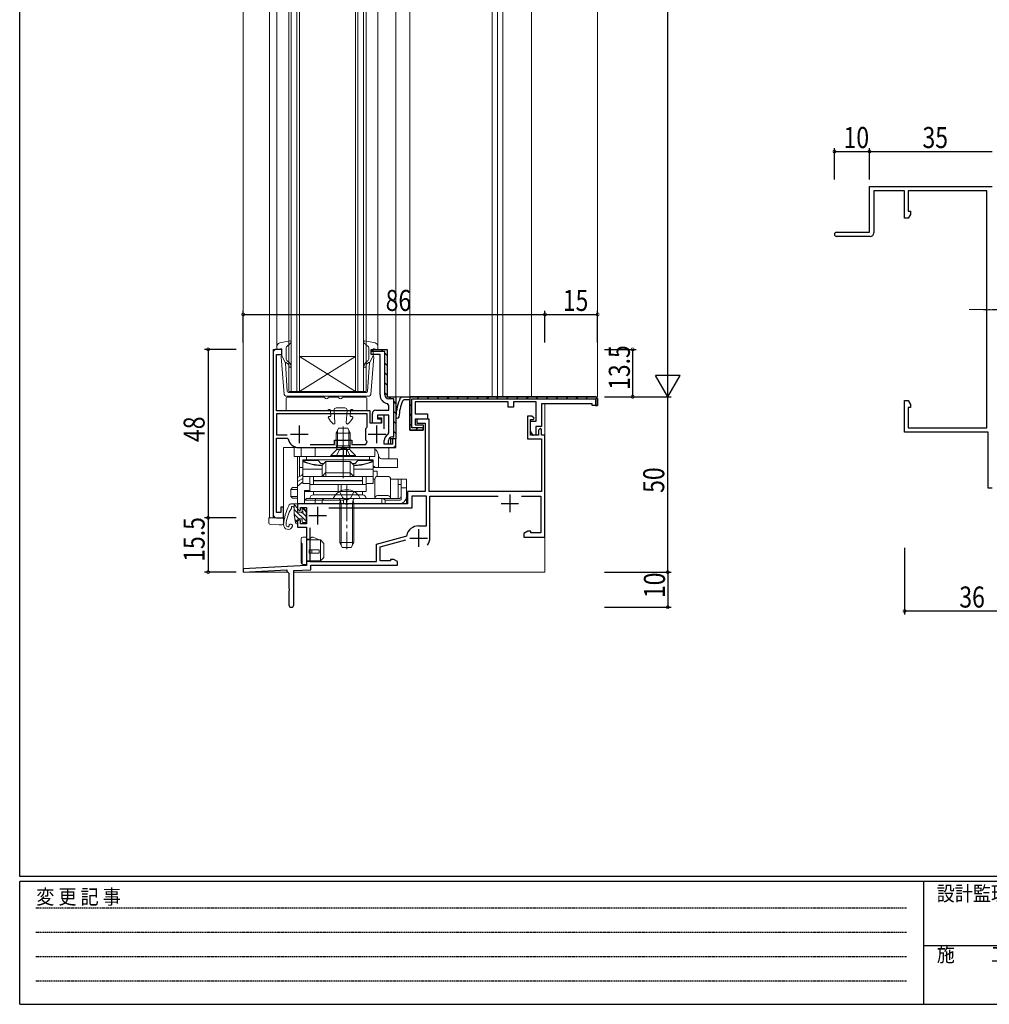
# Model space of a CAD drawing. Extents: x 0 to 793, y 0 to 564.
# Drawn here: x 3 to 279, y 0 to 281 of the extents above; entities that cross this region are included whole.
import ezdxf

# ---------------------------------------------------------------- set-up
doc = ezdxf.new("R2010")
doc.units = 0
for name, pattern in [('HIDDEN', [0.375, 0.25, -0.125]), ('YCENTER_1', [13, 10, -1, 1, -1]), ('YHIDDEN_1', [4, 3, -1])]:
    doc.linetypes.add(name, pattern=pattern)
for name, color, linetype in [('YKK_11', 7, 'CONTINUOUS'), ('YKK_12', 2, 'CONTINUOUS'), ('YKK_13', 4, 'CONTINUOUS'), ('YKK_D', 6, 'CONTINUOUS'), ('YKK_ZWAK', 7, 'CONTINUOUS')]:
    doc.layers.add(name, color=color, linetype=linetype)
doc.styles.get("Standard").update_dxf_attribs({"font": 'ROMANS.SHX', "bigfont": 'EXTFONT.SHX'})
doc.styles.add('YKK_OSSTYLE1', font='romans.shx', dxfattribs={"width": 0.9, "bigfont": 'EXTFONT.SHX'})

# ---------------------------------------------------------------- blocks, each defined once
blk = doc.blocks.new('A201')
at = {"layer": 'YKK_ZWAK', "color": 254, "linetype": 'Continuous'}
for p, q in [((21, 35), (21, 410)), ((571, 35), (21, 35)), ((544, 34), (21, 34)), ((21, 9), (21, 34)), ((205, 34), (205, 9)), ((21, 9), (544, 9))]:
    blk.add_line(p, q, dxfattribs=at)
at = {"layer": 'YKK_ZWAK', "color": 131, "linetype": 'HIDDEN'}
for p, q in [((24.28, 28.63), (201.57, 28.63)), ((24.28, 23.68), (201.57, 23.68)), ((24.28, 18.74), (201.57, 18.74)), ((24.28, 13.79), (201.57, 13.79))]:
    blk.add_line(p, q, dxfattribs=at)
at = {"layer": 'YKK_ZWAK', "color": 131, "linetype": 'Continuous'}
blk.add_line((205, 21), (297, 21), dxfattribs=at)
at = {"layer": 'YKK_ZWAK', "color": 131, "linetype": 'Continuous', "style": 'YKK_OSSTYLE1', "width": 0.9}
for s, p in [('変 更 記 事', (24.37, 29.39)), ('設計監理', (207.69, 30.05)), ('施\u3000\u3000工', (207.69, 17.68))]:
    blk.add_text(s, height=3, dxfattribs=at).set_placement(p)

msp = doc.modelspace()

# ---------------------------------------------------------------- linework, layer by layer
at = {"layer": 'YKK_11', "color": 7, "linetype": 'Continuous', "lineweight": 30, "ltscale": 0.5}
for p, q in [((245.02, 233.11), (280.02, 233.11)), ((245.02, 220.11), (245.02, 233.11)), ((246.22, 231.91), (246.22, 219.91)), ((255.02, 231.91), (246.22, 231.91)), ((255.02, 224.11), (255.02, 231.91)), ((256.02, 231.91), (256.02, 226.11)), ((278.42, 231.91), (256.02, 231.91)), ((278.42, 164.31), (278.42, 231.91)), ((256.02, 226.11), (256.65, 226.11)), ((256.65, 225.2), (256.02, 224.11)), ((256.65, 226.11), (256.65, 225.2)), ((256.02, 224.11), (255.02, 224.11)), ((235.62, 220.11), (245.02, 220.11)), ((245.22, 218.91), (235.62, 218.91)), ((75.01, 185.71), (75.01, 139.71)), ((77.51, 186.71), (76.01, 186.71)), ((77.51, 185.21), (77.51, 186.71)), ((103.01, 186.71), (107.51, 186.71)), ((103.01, 186.11), (103.01, 186.71)), ((103.01, 186.71), (107.51, 186.71)), ((103.01, 185.21), (103.01, 186.71)), ((106.91, 186.11), (103.01, 186.11)), ((106.91, 173.71), (106.91, 186.11)), ((107.51, 186.71), (107.51, 173.21)), ((107.51, 186.71), (107.51, 173.21)), ((76.01, 185.21), (77.51, 185.21)), ((76.01, 169.21), (76.01, 185.21)), ((105.51, 185.21), (103.01, 185.21)), ((105.51, 173.71), (105.51, 185.21)), ((107.51, 173.21), (110.01, 173.21)), ((107.51, 173.21), (110.01, 173.21)), ((107.51, 173.21), (110.01, 173.21)), ((107.51, 173.21), (110.01, 173.21)), ((108.01, 170.75), (107.6, 171.24)), ((109.41, 172.61), (108.01, 172.61)), ((109.41, 161.81), (109.41, 172.61)), ((110.01, 173.21), (110.01, 161.21)), ((110.01, 173.21), (110.01, 161.21)), ((110.01, 173.21), (110.01, 161.21)), ((110.01, 173.21), (110.01, 161.21)), ((111.28, 172.91), (111.74, 173.21)), ((111.74, 173.21), (167.01, 173.21)), ((112.33, 172.31), (111.87, 171.99)), ((114.01, 172.31), (112.33, 172.31)), ((114.01, 173.21), (114.01, 163.71)), ((167.01, 173.21), (114.01, 173.21)), ((114.01, 163.71), (114.01, 172.31)), ((114.61, 172.61), (166.91, 172.61)), ((114.61, 164.31), (114.61, 172.61)), ((115.51, 171.71), (115.51, 168.31)), ((142.01, 171.71), (115.51, 171.71)), ((142.01, 170.21), (142.01, 171.71)), ((143.51, 171.71), (143.51, 170.21)), ((150.01, 171.71), (143.51, 171.71)), ((150.01, 166.21), (150.01, 171.71)), ((166.91, 172.61), (166.91, 170.71)), ((167.01, 173.21), (167.51, 172.71)), ((167.51, 170.71), (167.51, 172.71)), ((167.51, 172.71), (167.51, 170.71)), ((255.02, 172.11), (256.02, 172.11)), ((255.02, 163.11), (255.02, 172.11)), ((256.02, 172.11), (256.65, 171.02)), ((102.71, 169.21), (76.01, 169.21)), ((102.71, 165.71), (102.71, 169.21)), ((104.31, 169.41), (108.01, 169.41)), ((108.01, 169.41), (108.01, 170.75)), ((143.51, 170.21), (142.01, 170.21)), ((151.51, 171.21), (151.51, 164.71)), ((166.01, 171.21), (151.51, 171.21)), ((166.01, 170.71), (166.01, 171.21)), ((167.51, 170.71), (166.01, 170.71)), ((166.91, 170.71), (167.51, 170.71)), ((256.02, 170.11), (256.02, 164.31)), ((256.65, 170.11), (256.02, 170.11)), ((256.65, 171.02), (256.65, 170.11)), ((76.01, 168.31), (76.01, 162.31)), ((101.81, 168.31), (76.01, 168.31)), ((101.81, 164.67), (101.81, 168.31)), ((105.91, 165.71), (102.71, 165.71)), ((103.31, 165.71), (103.31, 168.41)), ((105.81, 165.71), (103.31, 165.71)), ((104.81, 167.91), (104.81, 166.91)), ((108.01, 167.91), (104.81, 167.91)), ((104.81, 167.91), (104.81, 167.21)), ((106.71, 167.91), (104.81, 167.91)), ((104.81, 167.21), (105.91, 167.21)), ((104.81, 166.91), (105.81, 166.91)), ((105.81, 166.91), (105.81, 165.71)), ((105.91, 167.21), (105.91, 165.71)), ((106.71, 164.06), (106.71, 167.91)), ((108.01, 162.9), (108.01, 167.91)), ((115.51, 168.31), (119.01, 168.31)), ((115.51, 166.81), (115.51, 165.21)), ((119.01, 166.81), (115.51, 166.81)), ((116.01, 166.81), (116.01, 165.71)), ((119.51, 166.81), (116.01, 166.81)), ((116.01, 165.71), (118.41, 165.71)), ((118.41, 165.71), (118.41, 146.21)), ((119.01, 168.31), (119.01, 166.81)), ((119.51, 146.21), (119.51, 166.81)), ((147.51, 167.71), (147.51, 161.21)), ((148.81, 167.71), (147.51, 167.71)), ((148.41, 166.71), (149.29, 166.71)), ((148.41, 162.21), (148.41, 166.71)), ((148.41, 166.21), (150.01, 166.21)), ((148.41, 163.41), (148.41, 166.21)), ((149.45, 167.1), (148.81, 167.71)), ((149.29, 166.71), (149.45, 167.1)), ((82.51, 160.01), (82.51, 165.01)), ((101.41, 163.88), (101.5, 164.16)), ((101.41, 161.13), (101.41, 163.88)), ((101.74, 164.48), (101.81, 164.67)), ((104.61, 160.01), (104.61, 165.01)), ((107.75, 162.46), (108.01, 162.9)), ((114.01, 163.71), (117.81, 163.71)), ((117.81, 163.71), (114.01, 163.71)), ((117.81, 164.31), (114.61, 164.31)), ((115.51, 165.21), (117.81, 165.21)), ((117.81, 165.21), (117.81, 163.71)), ((117.81, 163.71), (117.81, 164.31)), ((149.18, 162.12), (148.41, 163.41)), ((149.91, 164.71), (149.91, 162.33)), ((151.51, 164.71), (149.91, 164.71)), ((151.21, 164.21), (150.71, 163.71)), ((150.71, 163.71), (150.71, 162.21)), ((151.51, 163.91), (151.21, 164.21)), ((151.51, 162.21), (151.51, 163.91)), ((278.82, 163.11), (255.02, 163.11)), ((256.02, 164.31), (278.42, 164.31)), ((278.82, 147.11), (278.82, 163.11)), ((76.01, 162.31), (79.01, 162.31)), ((76.01, 161.41), (79.07, 161.41)), ((76.01, 140.21), (76.01, 161.41)), ((79.07, 161.41), (79.36, 161.16)), ((80.01, 162.51), (85.01, 162.51)), ((92.51, 160.81), (97.51, 160.81)), ((92.51, 159.61), (92.51, 160.81)), ((97.51, 160.81), (97.51, 159.61)), ((101.5, 160.85), (101.41, 161.13)), ((101.45, 159.61), (101.82, 160.44)), ((102.11, 162.51), (107.11, 162.51)), ((106.71, 159.71), (106.71, 160.71)), ((107.91, 159.71), (107.91, 160.71)), ((108.51, 161.21), (108.51, 159.71)), ((110.01, 161.21), (108.51, 161.21)), ((110.01, 161.21), (108.51, 161.21)), ((108.51, 161.21), (108.51, 159.71)), ((110.01, 161.21), (108.51, 161.21)), ((110.01, 161.21), (108.51, 161.21)), ((109.01, 161.81), (109.41, 161.81)), ((109.01, 161.21), (109.01, 159.71)), ((110.01, 161.21), (109.01, 161.21)), ((110.01, 158.71), (110.01, 161.21)), ((147.51, 161.21), (151.51, 161.21)), ((150.71, 162.21), (148.41, 162.21)), ((149.91, 162.33), (149.18, 162.12)), ((152.51, 162.21), (151.51, 162.21)), ((151.51, 161.21), (151.51, 146.21)), ((152.51, 133.21), (152.51, 162.21)), ((82.31, 158.71), (94.55, 158.71)), ((85.56, 159.61), (92.51, 159.61)), ((85.56, 159.61), (92.51, 159.61)), ((94.55, 158.71), (94.74, 158.83)), ((94.74, 158.83), (95.29, 158.83)), ((95.29, 158.83), (95.47, 158.71)), ((95.47, 158.71), (110.01, 158.71)), ((97.51, 159.61), (101.45, 159.61)), ((108.51, 159.71), (106.71, 159.71)), ((109.01, 159.71), (107.01, 159.71)), ((108.51, 159.71), (107.91, 159.71)), ((113.31, 146.21), (113.31, 142.71)), ((118.41, 146.21), (113.31, 146.21)), ((151.51, 146.21), (119.51, 146.21)), ((280.02, 147.11), (278.82, 147.11)), ((114.61, 144.91), (114.61, 141.41)), ((118.71, 144.91), (114.61, 144.91)), ((118.71, 136.41), (118.71, 144.91)), ((119.71, 144.91), (139.18, 144.91)), ((119.71, 132.91), (119.71, 144.91)), ((142.51, 145.31), (142.51, 140.31)), ((145.85, 144.91), (151.31, 144.91)), ((151.31, 144.91), (151.31, 134.41)), ((77.21, 141.71), (77.21, 140.21)), ((78.01, 141.71), (77.21, 141.71)), ((78.01, 138.71), (78.01, 141.71)), ((82.01, 142.71), (82.01, 141.21)), ((95.55, 142.71), (82.01, 142.71)), ((82.01, 141.21), (82.51, 140.71)), ((82.51, 140.71), (82.81, 141.01)), ((82.81, 141.61), (84.51, 141.61)), ((82.81, 141.01), (82.81, 141.61)), ((84.51, 141.61), (84.51, 137.01)), ((87.71, 141.81), (87.71, 136.81)), ((114.61, 141.41), (90.94, 141.41)), ((95.74, 142.59), (95.55, 142.71)), ((96.29, 142.59), (95.74, 142.59)), ((96.47, 142.71), (96.29, 142.59)), ((113.31, 142.71), (96.47, 142.71)), ((140.01, 142.81), (145.01, 142.81)), ((77.21, 140.21), (76.01, 140.21)), ((76.01, 138.71), (78.01, 138.71)), ((82.51, 138.21), (82.01, 137.71)), ((82.01, 137.71), (82.01, 136.01)), ((82.81, 137.91), (82.51, 138.21)), ((82.81, 137.01), (82.81, 137.91)), ((85.21, 139.31), (90.21, 139.31)), ((82.01, 136.01), (84.51, 136.01)), ((84.51, 137.01), (82.81, 137.01)), ((84.51, 136.01), (84.51, 125.13)), ((85.51, 135.81), (85.51, 126.21)), ((85.51, 135.81), (85.51, 126.21)), ((116.51, 136.41), (118.71, 136.41)), ((116.51, 135.41), (116.51, 130.41)), ((147.6, 134.84), (146.51, 134.21)), ((148.51, 134.84), (147.6, 134.84)), ((148.51, 134.41), (148.51, 134.84)), ((104.51, 131.21), (112.88, 133.45)), ((105.51, 130.44), (112.82, 132.4)), ((112.88, 133.45), (113.1, 133.67)), ((114.01, 132.91), (119.01, 132.91)), ((146.51, 134.21), (146.51, 133.21)), ((146.51, 133.21), (152.51, 133.21)), ((151.31, 134.41), (148.51, 134.41)), ((104.51, 126.21), (104.51, 131.21)), ((105.51, 126.41), (105.51, 130.44)), ((108.51, 126.41), (105.51, 126.41)), ((108.51, 126.84), (108.51, 126.41)), ((109.42, 126.84), (108.51, 126.84)), ((110.51, 126.21), (109.42, 126.84)), ((84.51, 125.13), (66.51, 124.19)), ((66.51, 124.19), (66.51, 123.19)), ((66.51, 123.19), (78.91, 123.84)), ((78.91, 123.84), (78.91, 123.51)), ((80.91, 123.64), (85.81, 123.9)), ((80.91, 113.91), (80.91, 123.64)), ((85.51, 126.21), (104.51, 126.21)), ((85.81, 125.21), (110.51, 125.21)), ((85.81, 123.9), (85.81, 125.21)), ((110.51, 125.21), (110.51, 126.21)), ((78.91, 123.51), (79.21, 123.21)), ((79.21, 123.21), (79.51, 122.91)), ((79.51, 122.91), (79.51, 118.66)), ((79.51, 118.66), (79.63, 118.48)), ((79.63, 117.93), (79.51, 117.75)), ((79.63, 118.48), (79.63, 117.93)), ((79.51, 117.75), (79.51, 113.91))]:
    msp.add_line(p, q, dxfattribs=at)
at = {"layer": 'YKK_11', "color": 7}
for p, q in [((103.16, 186.56), (103.61, 186.11)), ((105.84, 186.71), (106.44, 186.11)), ((106.91, 185.63), (107.51, 185.03)), ((106.91, 182.81), (107.51, 182.21)), ((106.91, 179.98), (107.51, 179.38)), ((106.91, 177.15), (107.51, 176.55)), ((106.91, 174.32), (107.51, 173.72)), ((108.03, 173.21), (108.63, 172.61)), ((109.41, 171.82), (110.01, 171.22)), ((116.08, 172.61), (116.68, 173.21)), ((118.91, 172.61), (119.51, 173.21)), ((121.74, 172.61), (122.34, 173.21)), ((124.57, 172.61), (125.17, 173.21)), ((127.4, 172.61), (128, 173.21)), ((130.23, 172.61), (130.83, 173.21)), ((133.05, 172.61), (133.65, 173.21)), ((135.88, 172.61), (136.48, 173.21)), ((138.71, 172.61), (139.31, 173.21)), ((141.54, 172.61), (142.14, 173.21)), ((144.37, 172.61), (144.97, 173.21)), ((147.2, 172.61), (147.8, 173.21)), ((150.02, 172.61), (150.62, 173.21)), ((152.85, 172.61), (153.45, 173.21)), ((155.68, 172.61), (156.28, 173.21)), ((158.51, 172.61), (159.11, 173.21)), ((161.34, 172.61), (161.94, 173.21)), ((164.17, 172.61), (164.77, 173.21)), ((166.91, 172.52), (167.4, 173.02)), ((109.41, 168.99), (110.01, 168.39)), ((114.01, 170.53), (114.61, 171.13)), ((109.41, 166.16), (110.01, 165.56)), ((114.01, 167.71), (114.61, 168.31)), ((109.41, 163.34), (110.01, 162.74)), ((114.01, 164.88), (114.61, 165.48)), ((115.67, 163.71), (116.27, 164.31)), ((108.34, 161.58), (108.77, 161.15))]:
    msp.add_line(p, q, dxfattribs=at)
at = {"layer": 'YKK_11', "color": 7, "linetype": 'Continuous', "lineweight": 30, "ltscale": 0.5}
for centre, radius, start, end in [((235.62, 219.51), 0.6, 90, 270), ((245.22, 219.91), 1, 270, 360), ((76.01, 185.71), 1, 90, 180), ((108.01, 173.71), 2.5, 180, 260.4059), ((108.01, 173.71), 1.1, 180, 270), ((124.99, 166.82), 15, 156.064, 177.2023), ((124.99, 166.82), 14.1, 158.5069, 177.2023), ((104.31, 168.41), 1, 90, 180), ((110.46, 167.53), 0.45, 177.2023, 357.2023), ((104.4, 162.21), 3.5, 139.5106, 146.0987), ((82.31, 161.71), 3, 190.4757, 270), ((104.4, 162.81), 3.5, 213.9013, 222.4542), ((108.71, 160.71), 2, 118.6854, 180), ((109.01, 160.71), 1.1, 90, 180), ((76.01, 139.71), 1, 180, 270), ((116.51, 132.91), 3.5, 90, 167.345), ((116.51, 132.91), 3.2, 321.6335, 360), ((80.21, 113.91), 0.7, 180, 0)]:
    msp.add_arc(centre, radius, start, end, dxfattribs=at)
at = {"layer": 'YKK_12', "color": 2, "linetype": 'Continuous', "lineweight": 13}
for p, q in [((66.51, 478.21), (66.51, 123.21)), ((74.01, 440.51), (74.01, 138.91)), ((139.01, 423.21), (139.01, 173.21)), ((140.51, 423.21), (140.51, 173.21)), ((148.71, 423.21), (148.71, 173.21)), ((167.51, 423.21), (167.51, 173.21)), ((110.01, 159.71), (110.01, 419.71)), ((110.01, 407.21), (110.01, 173.21)), ((114.01, 173.21), (114.01, 407.21)), ((137.51, 407.21), (137.51, 173.21)), ((79.51, 404.71), (79.51, 174.71)), ((80.21, 174.71), (80.21, 404.71)), ((81.81, 404.71), (81.81, 174.71)), ((82.51, 174.71), (82.51, 404.71)), ((98.51, 404.71), (98.51, 174.71)), ((99.21, 174.71), (99.21, 404.71)), ((100.81, 404.71), (100.81, 174.71)), ((101.51, 174.71), (101.51, 404.71)), ((76.11, 391.84), (76.11, 187.57)), ((104.91, 187.57), (104.91, 391.84)), ((75.01, 138.71), (75.01, 186.71)), ((75.01, 186.71), (77.51, 186.71)), ((107.51, 186.71), (107.01, 186.71)), ((107.51, 173.21), (107.51, 186.71)), ((98.51, 184.71), (82.51, 184.71)), ((98.51, 174.71), (82.51, 184.71)), ((82.51, 174.71), (98.51, 184.71)), ((79.51, 174.71), (82.51, 174.71)), ((98.51, 174.71), (82.51, 174.71)), ((98.51, 174.71), (101.51, 174.71)), ((110.01, 173.21), (107.51, 173.21)), ((110.01, 173.21), (114.01, 173.21)), ((114.01, 173.21), (167.51, 173.21)), ((152.51, 171.21), (152.51, 133.21)), ((152.51, 123.21), (152.51, 170.11)), ((78.01, 138.71), (78.01, 158.71)), ((109.01, 158.71), (78.01, 158.71)), ((82.01, 156.21), (82.01, 150.21)), ((74.21, 138.71), (74.01, 138.91)), ((74.21, 138.71), (78.01, 138.71)), ((78.01, 138.71), (74.21, 138.71)), ((66.51, 123.21), (79.21, 123.21)), ((80.91, 123.21), (152.51, 123.21))]:
    msp.add_line(p, q, dxfattribs=at)
msp.add_arc((109.01, 159.71), 1, 270, 0, dxfattribs=at)
at = {"layer": 'YKK_13', "color": 4, "linetype": 'YCENTER_1', "lineweight": 13, "ltscale": 0.5}
msp.add_line((284.95, 198.11), (273.28, 198.11), dxfattribs=at)
at = {"layer": 'YKK_13', "color": 4, "linetype": 'Continuous', "lineweight": 13, "ltscale": 0.5}
for p, q in [((284.02, 198.01), (277.52, 198.01)), ((95.01, 150.01), (95.01, 161.71)), ((96.01, 148.21), (96.01, 139.71)), ((92.41, 144.21), (99.6, 144.21)), ((94.01, 142.81), (94.15, 143.62)), ((98.01, 142.81), (97.86, 143.62)), ((98.01, 142.81), (94.01, 142.81)), ((94.01, 142.81), (94.01, 131.61)), ((98.01, 142.81), (98.01, 131.61)), ((98.01, 131.61), (94.01, 131.61)), ((94.71, 130.21), (94.01, 131.61)), ((97.31, 130.21), (94.71, 130.21)), ((98.01, 131.61), (97.31, 130.21))]:
    msp.add_line(p, q, dxfattribs=at)
at = {"layer": 'YKK_13', "color": 4, "linetype": 'Continuous', "lineweight": 13}
for p, q in [((76.93, 188.56), (79.86, 189.1)), ((78.81, 187.4), (80.11, 188.58)), ((102.21, 187.4), (100.91, 188.58)), ((104.09, 188.56), (101.17, 189.1)), ((76.11, 187.57), (76.11, 187.01)), ((77.13, 186.9), (76.49, 186.72)), ((77.51, 184.91), (77.51, 186.61)), ((78.71, 184.17), (78.71, 187.17)), ((102.31, 184.17), (102.31, 187.17)), ((103.51, 184.91), (103.51, 186.61)), ((103.89, 186.9), (104.53, 186.72)), ((104.91, 187.57), (104.91, 187.01)), ((78.16, 173.85), (77.31, 184.59)), ((77.51, 184.91), (78.53, 182.91)), ((79.08, 174.67), (78.53, 182.91)), ((78.87, 182.92), (79.25, 182.6)), ((79.58, 182.98), (79.07, 183.41)), ((101.45, 182.98), (101.95, 183.41)), ((102.15, 182.92), (101.77, 182.6)), ((101.94, 174.67), (102.5, 182.91)), ((103.51, 184.91), (102.5, 182.91)), ((102.86, 173.85), (103.71, 184.59)), ((79.38, 174.41), (90.51, 174.41)), ((101.64, 174.41), (90.51, 174.41)), ((102.37, 173.41), (78.66, 173.41)), ((78.76, 169.51), (78.76, 172.81)), ((79.06, 173.11), (89.52, 173.11)), ((91, 173.11), (93.52, 173.11)), ((95, 173.11), (101.46, 173.11)), ((101.76, 172.81), (101.76, 169.51)), ((90.36, 169.21), (79.06, 169.21)), ((90.54, 169.26), (90.93, 169.55)), ((91.51, 167.82), (91.41, 169.33)), ((92.66, 165.73), (92.41, 169.37)), ((93.01, 170.01), (95.51, 170.01)), ((95.86, 165.73), (96.11, 169.37)), ((97, 167.82), (97.11, 169.33)), ((97.98, 169.26), (97.58, 169.55)), ((101.46, 169.21), (98.15, 169.21)), ((91.31, 167.61), (91.06, 167.61)), ((97.2, 167.61), (97.46, 167.61)), ((93.71, 164.21), (93.01, 162.81)), ((93.01, 159.21), (93.01, 162.81)), ((97.01, 162.81), (93.01, 162.81)), ((93.39, 159.21), (93.39, 163.56)), ((96.31, 164.21), (93.71, 164.21)), ((95.01, 154.71), (95.01, 164.69)), ((97.01, 162.81), (96.31, 164.21)), ((96.63, 159.21), (96.63, 163.56)), ((97.01, 159.21), (97.01, 162.81)), ((81.01, 158.71), (81.01, 156.21)), ((108.01, 158.71), (81.01, 158.71)), ((83.01, 158.71), (83.01, 156.21)), ((87.01, 158.71), (87.01, 156.21)), ((91.51, 156.46), (92.94, 157.89)), ((93.01, 159.21), (97.01, 159.21)), ((93.01, 159.21), (93.15, 158.65)), ((93.13, 158.21), (96.88, 158.21)), ((93.39, 159.21), (93.15, 158.26)), ((95.05, 158.71), (95.05, 156.21)), ((95.97, 158.71), (95.97, 156.21)), ((96.63, 159.21), (96.87, 158.26)), ((97.01, 159.21), (96.87, 158.65)), ((98.51, 156.46), (97.08, 157.89)), ((104.01, 156.21), (104.01, 158.71)), ((104.49, 158.71), (104.01, 158.61)), ((108.01, 156.42), (108.01, 158.71)), ((81.01, 156.21), (104.01, 156.21)), ((82.52, 156.21), (82.52, 150.46)), ((83.51, 155.21), (103.51, 155.21)), ((83.51, 148.51), (83.51, 155.21)), ((87.84, 155.01), (83.51, 155.01)), ((84.51, 156.21), (102.51, 156.21)), ((84.51, 155.21), (84.51, 156.21)), ((102.51, 155.21), (84.51, 155.21)), ((88.64, 154.21), (87.84, 155.01)), ((90.01, 154.71), (89.01, 153.71)), ((90.01, 151.63), (90.01, 154.71)), ((97.01, 154.71), (90.01, 154.71)), ((91.51, 156.21), (91.51, 156.46)), ((98.51, 156.46), (91.51, 156.46)), ((98.51, 156.21), (91.51, 156.21)), ((97.01, 151.63), (97.01, 154.71)), ((98.01, 153.71), (97.01, 154.71)), ((99.18, 155.01), (98.38, 154.21)), ((98.51, 156.21), (98.51, 156.46)), ((103.51, 155.01), (99.18, 155.01)), ((102.51, 156.21), (102.51, 155.21)), ((103.51, 155.21), (103.51, 148.51)), ((105.03, 156.67), (105.03, 153.01)), ((105.96, 155.51), (110.51, 155.51)), ((108.01, 155.51), (108.01, 156.42)), ((110.51, 155.51), (110.51, 153.01)), ((82.52, 153.01), (83.51, 153.01)), ((83.51, 152.56), (89.01, 152.56)), ((89.51, 154.21), (88.64, 154.21)), ((89.01, 150.63), (89.01, 153.71)), ((98.38, 154.21), (97.51, 154.21)), ((98.01, 150.63), (98.01, 153.71)), ((98.01, 152.56), (103.51, 152.56)), ((103.51, 153.01), (110.51, 153.01)), ((104.72, 152.01), (103.51, 152.01)), ((104.72, 150.5), (104.72, 152.01)), ((82.01, 150.21), (83.51, 150.96)), ((82.01, 150.21), (82.01, 142.71)), ((83.51, 149.87), (82.01, 149.01)), ((82.01, 147.71), (83.51, 148.96)), ((83.21, 150.81), (83.23, 150.89)), ((83.23, 150.89), (83.28, 151.01)), ((83.28, 151.01), (83.33, 151.08)), ((83.33, 151.08), (83.38, 151.11)), ((83.38, 151.11), (83.51, 151.11)), ((83.51, 150.51), (89.01, 150.51)), ((85.51, 146.21), (85.51, 150.51)), ((100.51, 150.51), (86.51, 150.51)), ((86.51, 150.51), (86.51, 149.31)), ((100.51, 149.31), (86.51, 149.31)), ((100.51, 149.21), (86.51, 149.21)), ((86.51, 149.21), (86.51, 148.21)), ((89.01, 150.51), (90, 151.5)), ((90, 151.5), (90.01, 151.51)), ((90.01, 151.51), (97.01, 151.51)), ((90.01, 151.51), (90.01, 151.51)), ((90.01, 151.24), (90.01, 150.51)), ((97, 151.51), (97.01, 151.51)), ((97.01, 151.51), (97.01, 151.5)), ((97.01, 151.5), (98.01, 150.51)), ((97.01, 151.24), (97.01, 150.51)), ((98.01, 150.51), (103.51, 150.51)), ((100.51, 149.31), (100.51, 150.51)), ((100.51, 148.21), (100.51, 149.21)), ((101.51, 150.51), (101.51, 146.21)), ((104.01, 149.71), (103.51, 149.71)), ((104.01, 149.71), (104.01, 144.21)), ((104.81, 150.51), (107.71, 150.51)), ((113.01, 149.71), (108.51, 149.71)), ((108.51, 149.71), (108.51, 144.21)), ((110.71, 149.71), (110.71, 144.21)), ((111.51, 149.71), (111.51, 143.84)), ((113.01, 144.71), (113.01, 149.71)), ((80.57, 147.31), (80.07, 146.81)), ((80.07, 146.81), (80.07, 144.81)), ((82.01, 146.81), (80.07, 146.81)), ((80.57, 147.31), (82.01, 147.31)), ((82.01, 146.83), (81.98, 146.81)), ((81.98, 146.81), (81.98, 144.81)), ((85.51, 148.51), (83.51, 148.51)), ((85.51, 146.51), (84.01, 146.51)), ((84.01, 142.71), (84.01, 146.51)), ((84.01, 146.21), (85.51, 146.21)), ((84.01, 142.71), (84.01, 146.21)), ((84.01, 146.21), (85.51, 146.21)), ((101.51, 148.21), (85.51, 148.21)), ((85.51, 146.21), (101.51, 146.21)), ((86.51, 148.21), (100.51, 148.21)), ((100.51, 146.21), (86.51, 146.21)), ((86.51, 146.21), (86.51, 145.21)), ((93.54, 148.21), (93.54, 146.21)), ((94.45, 148.21), (94.45, 146.21)), ((100.51, 145.21), (100.51, 146.21)), ((102.04, 148.51), (101.51, 148.51)), ((103.51, 148.51), (102.04, 148.51)), ((110.71, 148.21), (111.01, 148.21)), ((111.01, 148.21), (111.51, 148.21)), ((113.01, 147.21), (111.51, 147.21)), ((80.07, 144.81), (80.57, 144.31)), ((80.07, 144.81), (82.01, 144.81)), ((82.01, 144.31), (80.57, 144.31)), ((81.98, 144.81), (82.01, 144.78)), ((84.01, 143.71), (84.51, 144.21)), ((84.01, 143.71), (95.05, 143.71)), ((84.51, 144.21), (111.01, 144.21)), ((86.51, 145.21), (100.51, 145.21)), ((86.51, 145.21), (100.51, 145.21)), ((87.01, 143.71), (87.21, 144.21)), ((87.01, 143.71), (87.01, 142.71)), ((89.01, 143.71), (89.51, 144.21)), ((89.01, 142.71), (89.01, 143.71)), ((94.39, 142.81), (94.15, 143.82)), ((95.05, 143.71), (95.05, 142.71)), ((95.51, 144.01), (95.51, 144.21)), ((95.97, 144.21), (95.97, 142.71)), ((97.63, 142.81), (97.87, 143.82)), ((104.81, 145.01), (107.71, 145.01)), ((106.05, 144.21), (106.05, 142.71)), ((106.51, 144.01), (106.51, 144.21)), ((106.97, 143.71), (111.01, 143.71)), ((106.97, 143.71), (106.97, 142.71)), ((113.01, 142.71), (113.01, 144.71)), ((81.71, 142.71), (80.38, 142.71)), ((81.01, 141.71), (80.97, 141.71)), ((81.01, 140.37), (81.01, 142.71)), ((82.01, 142.71), (84.01, 142.71)), ((82.01, 140.61), (82.01, 142.41)), ((83.31, 141.31), (83.31, 140.77)), ((83.65, 141.45), (84.32, 140.78)), ((111.01, 142.71), (84.01, 142.71)), ((84.41, 140.56), (84.41, 137.61)), ((94.39, 142.81), (94.39, 130.85)), ((97.63, 142.81), (97.63, 130.85)), ((113.01, 142.71), (111.01, 142.71)), ((73.81, 137.79), (73.81, 138.71)), ((73.81, 138.71), (74.29, 138.71)), ((73.81, 137.29), (73.81, 137.79)), ((76.71, 138.71), (74.29, 138.71)), ((77.05, 138.71), (76.71, 138.71)), ((77.05, 138.71), (78.01, 138.71)), ((78.01, 138.71), (78.01, 137.23)), ((81.07, 139.65), (81.42, 137.26)), ((82.01, 138.11), (82.01, 137.31)), ((82.31, 140.31), (82.85, 140.31)), ((82.31, 138.41), (83.31, 138.41)), ((83.31, 138.41), (83.31, 137.61)), ((76.71, 136.71), (74.29, 136.79)), ((77.53, 136.73), (76.71, 136.71)), ((83.61, 137.31), (84.11, 137.31)), ((83.01, 132.71), (83.01, 125.91)), ((84.51, 133.21), (83.51, 133.21)), ((84.51, 125.41), (84.51, 133.21)), ((84.51, 132.61), (85.48, 132.61)), ((88.51, 132.41), (84.51, 132.41)), ((85.48, 132.61), (85.82, 133.02)), ((88.11, 132.41), (86.41, 133.16)), ((89.51, 131.41), (88.51, 132.41)), ((88.51, 132.41), (88.51, 126.41)), ((83.01, 131.61), (83.31, 131.31)), ((83.31, 131.31), (83.31, 125.45)), ((88.11, 129.61), (85.31, 129.61)), ((85.31, 128.61), (85.31, 129.61)), ((86.06, 129.61), (86.06, 128.61)), ((88.11, 128.61), (88.11, 129.61)), ((89.51, 127.41), (89.51, 131.41)), ((88.51, 126.41), (84.51, 126.41)), ((85.31, 128.61), (88.11, 128.61)), ((88.51, 126.41), (87.77, 126.21)), ((88.51, 126.41), (89.51, 127.41)), ((84.51, 125.41), (83.51, 125.41)), ((87.77, 126.21), (84.51, 126.21))]:
    msp.add_line(p, q, dxfattribs=at)
at = {"layer": 'YKK_13', "color": 4, "linetype": 'YHIDDEN_1', "lineweight": 13}
for p, q in [((92.96, 156.21), (93.86, 158.02)), ((93.86, 158.02), (95.01, 158.63)), ((96.15, 158.02), (95.01, 158.63)), ((97.06, 156.21), (96.15, 158.02)), ((93.96, 146.17), (94.86, 144.36)), ((98.06, 146.17), (97.15, 144.36)), ((96.01, 143.75), (94.86, 144.36)), ((96.01, 143.75), (97.15, 144.36))]:
    msp.add_line(p, q, dxfattribs=at)
at = {"layer": 'YKK_13', "color": 4, "linetype": 'YCENTER_1', "lineweight": 13}
msp.add_line((96.01, 147.71), (96.01, 129.72), dxfattribs=at)
at = {"layer": 'YKK_13', "color": 4}
for p, q in [((81.01, 142.45), (82.01, 141.45)), ((81.01, 141.1), (84.41, 137.7)), ((83.36, 141.44), (84.41, 140.39)), ((81.06, 139.71), (82.36, 138.41)), ((81.29, 138.13), (82.01, 137.4)), ((83.39, 140.07), (84.41, 139.05))]:
    msp.add_line(p, q, dxfattribs=at)
at = {"layer": 'YKK_13', "color": 4, "linetype": 'Continuous', "lineweight": 13}
for centre, radius, start, end in [((77.11, 187.57), 1, 100.5121, 180), ((79.91, 188.81), 0.3, 312.3553, 100.5121), ((101.11, 188.81), 0.3, 79.4879, 227.6447), ((103.91, 187.57), 1, 0, 79.4879), ((76.41, 187.01), 0.3, 180, 285.5654), ((77.21, 186.61), 0.3, 0, 105.5654), ((79.01, 187.17), 0.3, 132.3553, 180), ((102.01, 187.17), 0.3, 0, 47.6447), ((103.81, 186.61), 0.3, 74.4346, 180), ((104.61, 187.01), 0.3, 254.4346, 0), ((77.61, 184.62), 0.3, 109.4712, 186.6209), ((78.74, 182.77), 0.2, 50, 186.6209), ((79.71, 184.17), 1, 180, 230), ((78.61, 181.83), 1, 0, 50), ((78.61, 181.83), 1.5, 0, 50), ((102.41, 181.83), 1.5, 130, 180), ((102.41, 181.83), 1, 130, 180), ((101.31, 184.17), 1, 310, 0), ((102.28, 182.77), 0.2, 353.3791, 130), ((103.41, 184.62), 0.3, 353.3791, 70.5288), ((79.86, 181.83), 0.25, 180, 0), ((101.16, 181.83), 0.25, 180, 0), ((79.38, 174.71), 0.3, 186.6209, 270), ((101.64, 174.71), 0.3, 270, 353.3791), ((78.66, 173.91), 0.5, 186.6209, 270), ((79.06, 172.81), 0.3, 90, 180), ((89.52, 172.81), 0.3, 22.0243, 90), ((90.26, 173.11), 0.5, 202.0243, 337.9757), ((91, 172.81), 0.3, 90, 157.9757), ((93.52, 172.81), 0.3, 22.0243, 90), ((94.26, 173.11), 0.5, 202.0243, 337.9757), ((95, 172.81), 0.3, 90, 157.9757), ((101.46, 172.81), 0.3, 360, 90), ((102.37, 173.91), 0.5, 270, 353.3791), ((79.06, 169.51), 0.3, 180, 270), ((90.36, 169.51), 0.3, 270, 305.7488), ((91.11, 169.31), 0.3, 3.8976, 125.7488), ((93.01, 169.41), 0.6, 90, 183.8976), ((95.51, 169.41), 0.6, 356.1024, 90), ((95.51, 169.41), 0.6, 356.1024, 90), ((97.41, 169.31), 0.3, 54.2512, 176.1024), ((98.15, 169.51), 0.3, 234.2512, 270), ((101.46, 169.51), 0.3, 270, 360), ((91.06, 167.31), 0.3, 90, 206.4251), ((95.27, 169.4), 5, 206.4251, 231.7626), ((91.31, 167.81), 0.2, 270, 3.8976), ((92.36, 165.71), 0.3, 231.7626, 3.8976), ((96.16, 165.71), 0.3, 176.1024, 308.2374), ((93.25, 169.4), 5, 308.2374, 333.5749), ((97.2, 167.81), 0.2, 176.1024, 270), ((97.46, 167.31), 0.3, 333.5749, 90), ((92.37, 158.45), 0.8, 315, 14.0362), ((97.64, 158.45), 0.8, 165.9638, 225), ((89.01, 166.71), 13, 244.971, 270), ((98.01, 166.71), 13, 270, 295.029), ((104.81, 149.71), 0.8, 90, 180), ((107.71, 149.71), 0.8, 0, 90), ((86.51, 144.21), 1, 90, 180), ((95.51, 143.51), 0.5, 90, 156.4218), ((100.51, 144.21), 1, 0, 90), ((104.81, 144.21), 0.8, 90, 180), ((106.51, 143.51), 0.5, 23.5782, 90), ((107.71, 144.21), 0.8, 0, 90), ((111.01, 144.71), 0.5, 270, 0), ((111.01, 144.71), 2, 270, 0), ((111.01, 144.71), 1, 270, 300), ((92.97, 135.56), 15, 153.974, 175.2944), ((88, 136.19), 9.3, 146.3878, 176.6999), ((80.38, 141.71), 1, 90, 153.974), ((80, 141.5), 0.3, 326.3878, 21.9453), ((80.51, 141.71), 0.25, 33.0557, 201.9453), ((80.97, 142.01), 0.3, 213.0557, 270), ((86.01, 140.37), 5, 180, 188.3559), ((81.71, 142.41), 0.3, 0, 90), ((82.31, 140.61), 0.3, 180, 270), ((83.31, 140.31), 0.25, 213.0557, 56.9443), ((83.51, 141.31), 0.2, 45, 180), ((83.61, 140.77), 0.3, 180, 236.9443), ((84.11, 140.56), 0.3, 0, 45), ((82.31, 138.11), 0.3, 90, 180), ((82.85, 140.01), 0.3, 33.0557, 90), ((83.61, 137.61), 0.3, 180, 270), ((84.11, 137.61), 0.3, 270, 0), ((74.31, 137.29), 0.5, 180, 268), ((77.51, 137.23), 0.5, 272, 0), ((79.31, 136.69), 1.3, 175.2944, 340.9932), ((79.31, 136.69), 0.6, 176.6999, 261.8001), ((79.27, 136.39), 0.3, 261.8001, 2.607), ((80.07, 136.43), 0.5, 340.9932, 182.607), ((81.71, 137.31), 0.3, 188.3559, 360), ((83.51, 132.71), 0.5, 90, 180), ((86.21, 132.71), 0.5, 66.0126, 140.4673), ((83.51, 125.91), 0.5, 180, 270)]:
    msp.add_arc(centre, radius, start, end, dxfattribs=at)
at = {"layer": 'YKK_13', "color": 4, "linetype": 'Continuous', "lineweight": 13, "ltscale": 0.5}
for centre, radius, start, end in [((96.01, 142.51), 4.2, 27.281, 152.719), ((92.41, 144.36), 0.154, 152.719, 270), ((93.66, 143.71), 0.5, 349.909, 90), ((98.36, 143.71), 0.5, 90, 190.091), ((99.6, 144.36), 0.154, 270, 27.281)]:
    msp.add_arc(centre, radius, start, end, dxfattribs=at)
at = {"layer": 'YKK_13', "color": 4, "linetype": 'Continuous', "lineweight": 13, "extrusion": (0, 0, -1)}
for centre, major_axis, ratio, start_param, end_param in [((102.55, 156.21), (-2.52, 0), 0.992546, 2.187111, 2.95613), ((102.8, 156.21), (0, 2.5), 0.907845, 1.385334, 1.484977), ((105.96, 156.51), (0, 1), 0.907845, -3.141593, -1.656616), ((105.06, 155.51), (2.52, 0), 0.992361, 1.583173, 2.233934)]:
    msp.add_ellipse(centre, major_axis=major_axis, ratio=ratio, start_param=start_param, end_param=end_param, dxfattribs=at)
at = {"layer": 'YKK_13', "color": 4, "linetype": 'Continuous', "lineweight": 13}
for centre, major_axis, ratio, start_param, end_param in [((92.01, 153.51), (1.97, 1.97), 0.176327, 2.967062, 3.018497), ((95.01, 153.51), (-1.97, 1.97), 0.176327, -3.018497, -2.967062), ((91.01, 152.51), (1.97, 1.97), 0.176327, 2.967062, 3.018497), ((90.84, 149.51), (-0.83, 2), 0.093899, 0.038875, 0.406975), ((88.01, 149.51), (1.93, 1.93), 0.267949, -0.261799, -0.18405), ((96.18, 149.51), (0.83, 2), 0.093899, -0.406975, -0.038875), ((99.01, 149.51), (-1.93, 1.93), 0.267949, 0.18405, 0.261799), ((96.01, 152.51), (-1.97, 1.97), 0.176327, -3.018497, -2.967062)]:
    msp.add_ellipse(centre, major_axis=major_axis, ratio=ratio, start_param=start_param, end_param=end_param, dxfattribs=at)
for points in [[(89.01, 153.59), (88.53, 153.59), (87.59, 153.63), (86.19, 153.85), (84.82, 154.21), (83.94, 154.54), (83.51, 154.73)], [(103.51, 154.73), (103.08, 154.54), (102.2, 154.21), (100.83, 153.85), (99.43, 153.63), (98.48, 153.59), (98.01, 153.59)], [(102.51, 155.55), (102.54, 155.47), (102.55, 155.38), (102.56, 155.29)], [(102.57, 155.21), (102.57, 155.23), (102.56, 155.26), (102.56, 155.29)], [(90.01, 151.59), (90.02, 151.55), (90.02, 151.52), (90.01, 151.51)], [(97, 151.59), (97, 151.55), (97, 151.52), (97, 151.51)]]:
    msp.add_open_spline(points, degree=3, dxfattribs=at)
at = {"layer": 'YKK_D', "color": 6, "linetype": 'Continuous'}
for p, q in [((187.51, 180.21), (187.51, 416.21)), ((235.02, 235.11), (235.02, 244.11)), ((235.02, 243.11), (245.02, 243.11)), ((245.02, 235.11), (245.02, 244.11)), ((245.02, 235.11), (245.02, 244.11)), ((245.02, 243.11), (280.02, 243.11)), ((66.51, 188.67), (66.51, 197.67)), ((66.51, 196.67), (152.51, 196.67)), ((152.51, 188.67), (152.51, 197.67)), ((152.51, 188.67), (152.51, 197.67)), ((152.51, 196.67), (167.51, 196.67)), ((167.51, 188.67), (167.51, 197.67)), ((64.51, 186.71), (55.51, 186.71)), ((56.51, 186.71), (56.51, 138.71)), ((169.51, 186.71), (178.51, 186.71)), ((177.51, 173.21), (177.51, 186.71)), ((169.51, 173.21), (188.51, 173.21)), ((169.51, 173.21), (188.51, 173.21)), ((169.51, 173.21), (178.51, 173.21)), ((187.51, 123.21), (187.51, 173.21)), ((64.51, 138.71), (55.51, 138.71)), ((64.51, 138.71), (55.51, 138.71)), ((56.51, 138.71), (56.51, 123.21)), ((255.02, 130.11), (255.02, 111.11)), ((64.51, 123.21), (55.51, 123.21)), ((169.51, 123.21), (188.51, 123.21)), ((169.51, 123.21), (188.51, 123.21)), ((187.51, 123.21), (187.51, 113.21)), ((169.51, 113.21), (188.51, 113.21)), ((291.02, 112.11), (255.02, 112.11))]:
    msp.add_line(p, q, dxfattribs=at)
at = {"layer": 'YKK_D', "color": 6, "lineweight": -2}
for p, q in [((187.51, 173.21), (187.51, 185.33)), ((191.01, 179.27), (184.01, 179.27)), ((187.51, 173.21), (184.01, 179.27)), ((187.51, 173.21), (191.01, 179.27))]:
    msp.add_line(p, q, dxfattribs=at)
at = {"layer": 'YKK_D', "color": 6, "linetype": 'ByBlock', "const_width": 0.85}
for points in [[(235.13, 243.11, 1), (234.92, 243.11, 1)], [(245.13, 243.11, 1), (244.92, 243.11, 1)], [(244.92, 243.11, 1), (245.13, 243.11, 1)], [(66.62, 196.67, 1), (66.41, 196.67, 1)], [(152.62, 196.67, 1), (152.41, 196.67, 1)], [(152.41, 196.67, 1), (152.62, 196.67, 1)], [(167.41, 196.67, 1), (167.62, 196.67, 1)], [(56.51, 186.6, 1), (56.51, 186.81, 1)], [(177.51, 186.6, 1), (177.51, 186.81, 1)], [(177.51, 173.31, 1), (177.51, 173.1, 1)], [(56.51, 138.6, 1), (56.51, 138.81, 1)], [(56.51, 138.81, 1), (56.51, 138.6, 1)], [(56.51, 123.31, 1), (56.51, 123.1, 1)], [(187.51, 123.1, 1), (187.51, 123.31, 1)], [(187.51, 123.31, 1), (187.51, 123.1, 1)], [(187.51, 113.31, 1), (187.51, 113.1, 1)], [(255.13, 112.11, 1), (254.92, 112.11, 1)]]:
    msp.add_lwpolyline(points, format="xyb", close=True, dxfattribs=at)

# ---------------------------------------------------------------- block references
at = {"layer": 'YKK_ZWAK', "xscale": 1.4, "yscale": 1.4, "zscale": 1.4}
msp.add_blockref('A201', (-26.6, -12.6), dxfattribs=at)

# ---------------------------------------------------------------- texts
at = {"layer": 'YKK_D', "color": 6, "width": 0.8}
for s, p in [('10', (237.62, 244.11)), ('35', (260.12, 244.11)), ('86', (107.11, 197.67)), ('15', (157.61, 197.67)), ('36', (270.62, 113.11))]:
    msp.add_text(s, height=6, dxfattribs=at).set_placement(p)
for s, p in [('13.5', (176.71, 175.16)), ('48', (55.51, 160.31)), ('50', (186.51, 145.81)), ('15.5', (55.51, 126.16)), ('10', (186.71, 115.81))]:
    msp.add_text(s, height=6, rotation=90, dxfattribs=at).set_placement(p)

doc.saveas('drawing.dxf')
